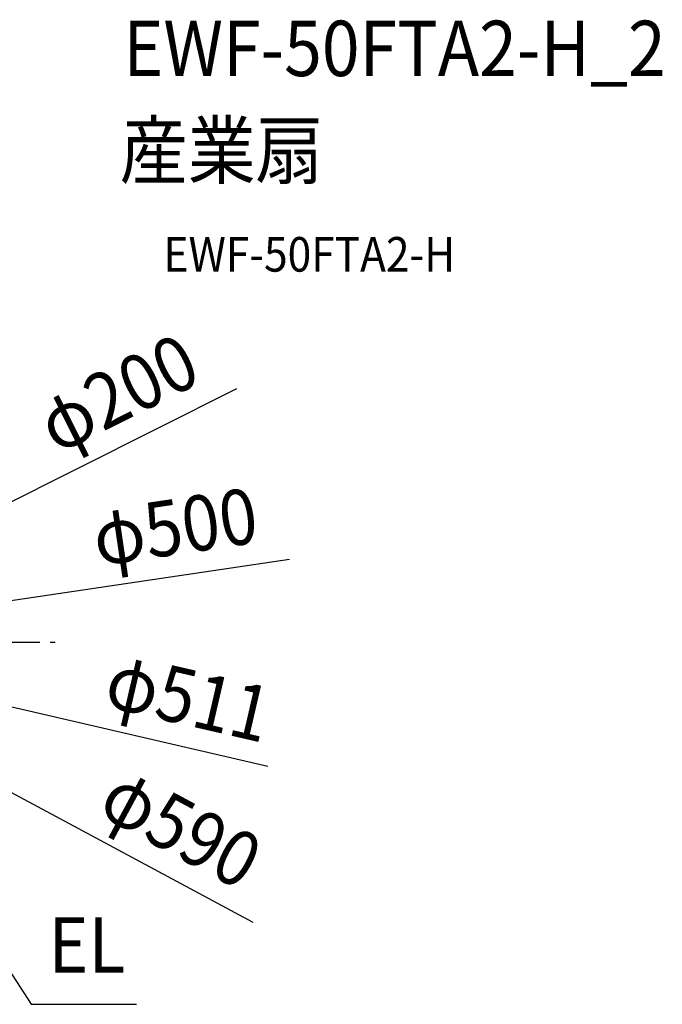
# Model space of a CAD drawing. Extents: x -656 to 1076, y -419 to 720.
# Drawn here: x 333 to 1076, y -419 to 720 of the extents above; entities that cross this region are included whole.
import ezdxf
from ezdxf.enums import TextEntityAlignment as Align

# ---------------------------------------------------------------- set-up
doc = ezdxf.new("R2010")
doc.units = 0
doc.header["$LTSCALE"] = 20
doc.linetypes.add('DASHDOT', pattern=[5.5, 4, -0.6, 0.3, -0.6])
for name, color, linetype in [('BASIS', 6, 'DASHDOT'), ('ETC', 61, 'CONTINUOUS'), ('NOTE', 4, 'CONTINUOUS'), ('SIZE', 30, 'CONTINUOUS')]:
    doc.layers.add(name, color=color, linetype=linetype)
doc.styles.get("Standard").update_dxf_attribs({"font": 'SIMPLEX.shx', "width": 0.9, "height": 64, "bigfont": 'BIGFONT.shx'})

msp = doc.modelspace()

# ---------------------------------------------------------------- linework, layer by layer
at = {"layer": 'BASIS', "color": 6, "linetype": 'DASHDOT'}
msp.add_line((-383.8, 0), (383.8, 0), dxfattribs=at)
at = {"layer": 'NOTE', "color": 4, "linetype": 'CONTINUOUS'}
for p, q in [((244.8, -262.1), (346.2, -418.7)), ((346.2, -418.7), (468.3, -418.7))]:
    msp.add_line(p, q, dxfattribs=at)
at = {"layer": 'SIZE', "color": 30, "linetype": 'CONTINUOUS'}
for p, q in [((583.9, 292.9), (87.3, 43.8)), ((644.9, 95.5), (259.6, 38.4)), ((619.9, -143.6), (261, -60.4)), ((602.9, -324.1), (270.8, -145.6))]:
    msp.add_line(p, q, dxfattribs=at)

# ---------------------------------------------------------------- texts
at = {"layer": 'ETC', "color": 61, "linetype": 'CONTINUOUS', "width": 0.9}
for s, height, p in [('EWF-50FTA2-H_2', 64, (452.9, 654.5)), ('産業扇', 64, (448.7, 536.6)), ('EWF-50FTA2-H', 40, (499.4, 428.4))]:
    msp.add_text(s, height=height, dxfattribs=at).set_placement(p)
at = {"layer": 'NOTE', "color": 4, "linetype": 'CONTINUOUS', "width": 0.9}
msp.add_text('EL', height=64, dxfattribs=at).set_placement((366.3, -382))
at = {"layer": 'SIZE', "color": 30, "linetype": 'CONTINUOUS', "width": 0.9}
for s, rotation, p in [('φ200', 26.6424, (460.9, 259.2)), ('φ500', 8.4222, (517.4, 101.9)), ('φ511', 346.9624, (521.1, -95)), ('φ590', 331.7428, (504.6, -242.8))]:
    msp.add_text(s, height=64, rotation=rotation, dxfattribs=at).set_placement(p, align=Align.CENTER)

doc.saveas('drawing.dxf')
